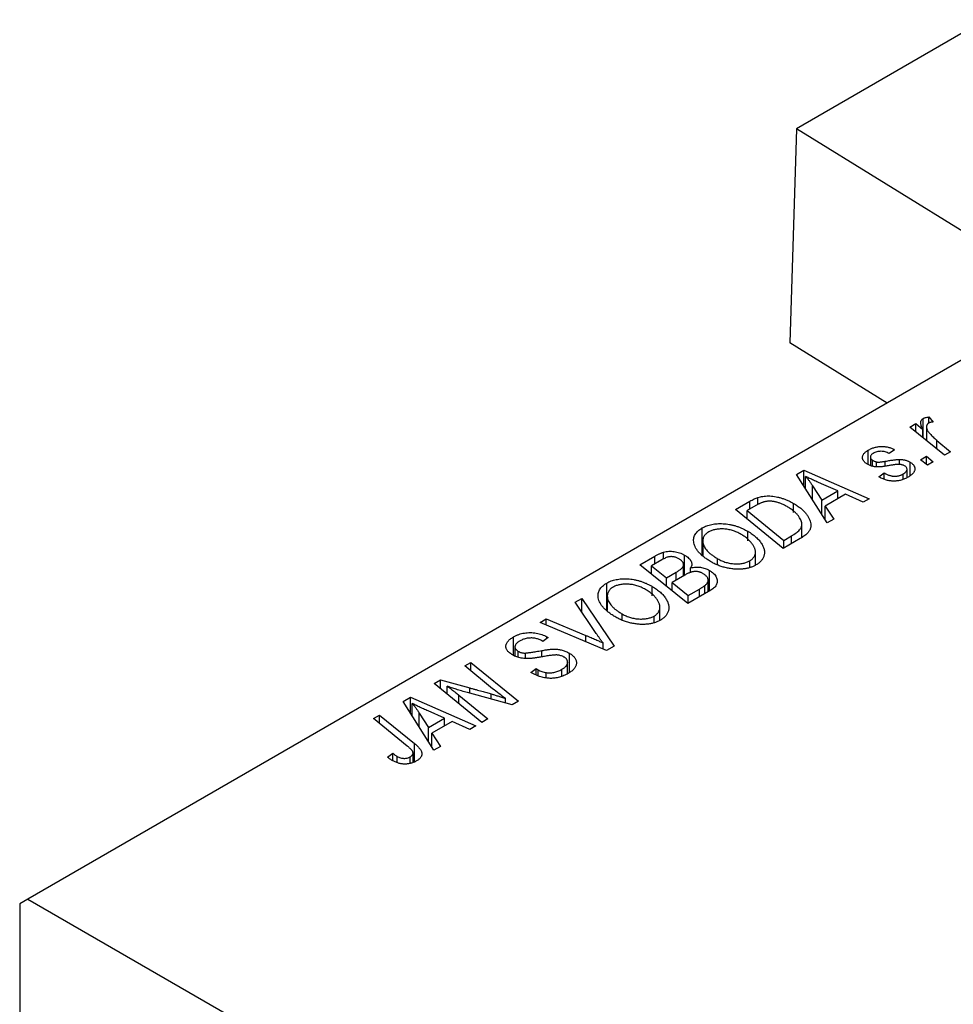
# Model space of a CAD drawing. Units: millimetres. Extents: x -135 to 633, y -94 to 415.
# Drawn here: x -67 to 14, y 79 to 164 of the extents above; entities that cross this region are included whole.
import ezdxf

# ---------------------------------------------------------------- set-up
doc = ezdxf.new("R2010")
doc.units = ezdxf.units.MM

msp = doc.modelspace()

# ---------------------------------------------------------------- linework, layer by layer
at = {"color": 7, "linetype": 'Continuous', "lineweight": 25}
for p, q in [((16.626, 164.218), (0.362, 154.829)), ((0.362, 154.829), (-0.212, 136.392)), ((39.935, 130.368), (0.362, 154.829)), ((17.606, 136.656), (-65.832, 88.488)), ((8.172, 131.21), (-0.212, 136.392)), ((11.278, 128.199), (11.278, 129.886)), ((11.759, 130.012), (12.116, 129.569)), ((11.759, 129.492), (11.759, 130.012)), ((10.117, 129.141), (10.639, 129.442)), ((13.109, 126.712), (10.117, 129.141)), ((10.639, 129.442), (11.252, 128.937)), ((10.639, 128.718), (10.639, 129.442)), ((11.252, 128.22), (11.252, 128.937)), ((11.558, 129.167), (11.558, 127.972)), ((8.8, 127.193), (8.35, 126.859)), ((12.453, 127.995), (13.631, 127.013)), ((6.536, 125.911), (6.536, 127.148)), ((6.721, 126.556), (6.721, 125.832)), ((9.222, 125.923), (9.222, 126.353)), ((11.028, 126.327), (11.555, 126.631)), ((11.628, 125.857), (11.028, 126.327)), ((11.555, 126.631), (12.142, 126.154)), ((11.555, 125.914), (11.555, 126.631)), ((13.631, 127.013), (13.109, 126.712)), ((6.916, 125.767), (6.916, 126.276)), ((7.259, 125.709), (7.259, 126.138)), ((9.879, 124.787), (9.879, 125.51)), ((10.135, 124.946), (10.135, 126.125)), ((12.142, 126.154), (11.628, 125.857)), ((0.36, 125.067), (0.989, 125.43)), ((3.011, 120.883), (0.36, 125.067)), ((0.989, 125.43), (6.617, 122.964)), ((0.989, 124.075), (0.989, 125.43)), ((1.145, 123.829), (1.145, 124.895)), ((7.45, 124.855), (7.9, 125.189)), ((7.516, 124.817), (7.45, 124.855)), ((7.9, 124.645), (7.9, 125.189)), ((9.538, 124.646), (9.538, 125.096)), ((1.746, 124.074), (2.53, 122.831)), ((3.933, 123.641), (2.51, 124.258)), ((-2.962, 122.473), (-2.962, 123.075)), ((2.53, 122.831), (3.933, 123.641)), ((4.584, 123.349), (2.826, 122.334)), ((3.933, 122.973), (3.933, 123.641)), ((6.1, 122.666), (4.584, 123.349)), ((6.617, 122.964), (6.1, 122.666)), ((-4.892, 122.035), (-3.658, 122.747)), ((-3.142, 122.377), (-3.89, 121.945)), ((0.09, 121.786), (0.09, 122.572)), ((2.53, 121.642), (2.53, 122.831)), ((2.826, 122.334), (3.569, 121.204)), ((2.826, 121.174), (2.826, 122.334)), ((-0.779, 118.695), (-4.892, 122.035)), ((-3.89, 121.945), (-0.738, 119.386)), ((-3.89, 121.222), (-3.89, 121.945)), ((-7.759, 118.134), (-7.759, 120.454)), ((0.823, 119.628), (0.823, 120.779)), ((3.569, 121.204), (3.011, 120.883)), ((-3.846, 119.355), (-3.846, 120.169)), ((-0.738, 119.386), (-0.077, 119.768)), ((-7.706, 119.339), (-7.706, 118.092)), ((-7.696, 118.085), (-7.696, 119.188)), ((0.687, 119.541), (-0.779, 118.695)), ((-0.738, 118.718), (-0.738, 119.386)), ((-13.12, 117.285), (-11.853, 118.016)), ((-11.085, 117.771), (-11.085, 118.365)), ((-9.282, 116.384), (-9.282, 118.112)), ((-3.173, 117.249), (-3.173, 118.379)), ((-9.007, 113.945), (-13.12, 117.285)), ((-11.236, 117.705), (-12.118, 117.195)), ((-12.118, 117.195), (-10.836, 116.155)), ((-12.118, 116.472), (-12.118, 117.195)), ((-9.367, 116.334), (-9.367, 117.239)), ((-8.757, 116.593), (-8.757, 117.021)), ((-6.43, 117.33), (-6.43, 117.801)), ((-3.67, 117.088), (-3.67, 117.619)), ((-10.836, 116.155), (-9.999, 116.638)), ((-10.836, 115.43), (-10.836, 116.155)), ((-9.265, 116.393), (-10.356, 115.764)), ((-7.139, 115.023), (-7.139, 116.801)), ((-15.987, 113.384), (-15.987, 115.704)), ((-12.074, 114.605), (-12.074, 115.419)), ((-10.356, 115.764), (-8.967, 114.636)), ((-10.356, 115.04), (-10.356, 115.764)), ((-7.521, 114.802), (-7.521, 115.501)), ((-7.248, 114.96), (-7.248, 115.954)), ((-15.934, 114.589), (-15.934, 113.342)), ((-7.024, 115.089), (-9.007, 113.945)), ((-8.967, 114.636), (-8.002, 115.193)), ((-8.967, 113.968), (-8.967, 114.636)), ((-18.691, 114.069), (-18.137, 114.389)), ((-16.889, 111.372), (-18.691, 114.069)), ((-18.137, 114.389), (-15.35, 110.283)), ((-18.137, 113.239), (-18.137, 114.389)), ((-15.924, 113.335), (-15.924, 114.438)), ((-11.401, 112.499), (-11.401, 113.629)), ((-14.659, 112.58), (-14.659, 113.051)), ((-11.898, 112.338), (-11.898, 112.869)), ((-21.714, 112.324), (-21.194, 112.624)), ((-16.006, 109.904), (-21.714, 112.324)), ((-21.194, 112.624), (-17.769, 111.198)), ((-21.194, 112.104), (-21.194, 112.624)), ((-24.014, 109.486), (-24.014, 111.071)), ((-21.133, 111.078), (-21.027, 111.013)), ((-21.133, 110.939), (-21.133, 111.078)), ((-21.491, 110.687), (-21.601, 110.754)), ((-21.027, 111.013), (-21.491, 110.687)), ((-16.303, 110.03), (-16.303, 110.549)), ((-15.35, 110.283), (-16.006, 109.904)), ((-23.89, 110.207), (-23.89, 109.44)), ((-23.602, 109.331), (-23.602, 109.827)), ((-22.967, 109.246), (-22.967, 109.684)), ((-19.203, 108.001), (-19.203, 109.663)), ((-28.205, 108.577), (-27.683, 108.878)), ((-25.807, 106.612), (-28.205, 108.577)), ((-27.683, 108.878), (-23.571, 105.537)), ((-27.683, 108.149), (-27.683, 108.878)), ((-19.348, 107.909), (-19.348, 108.892)), ((-22.51, 108.01), (-22.056, 108.341)), ((-22.056, 108.341), (-21.9, 108.247)), ((-22.056, 107.792), (-22.056, 108.341)), ((-21.9, 107.718), (-21.9, 108.247)), ((-21.195, 107.535), (-21.195, 107.996)), ((-19.846, 107.704), (-19.846, 108.281)), ((-30.853, 107.048), (-30.31, 107.361)), ((-26.749, 103.703), (-30.853, 107.048)), ((-30.31, 107.361), (-27.771, 106.674)), ((-30.31, 106.606), (-30.31, 107.361)), ((-29.733, 106.135), (-29.733, 106.822)), ((-28.719, 106.052), (-26.228, 104.003)), ((-24.113, 105.224), (-27.988, 106.272)), ((-33.516, 105.511), (-32.888, 105.874)), ((-30.866, 101.326), (-33.516, 105.511)), ((-32.888, 105.874), (-27.26, 103.408)), ((-32.888, 104.518), (-32.888, 105.874)), ((-32.732, 104.272), (-32.732, 105.338)), ((-24.694, 105.381), (-24.694, 105.754)), ((-23.571, 105.537), (-24.113, 105.224)), ((-36.069, 104.037), (-35.547, 104.338)), ((-35.547, 104.338), (-32.532, 101.89)), ((-35.547, 103.614), (-35.547, 104.338)), ((-32.131, 104.517), (-31.347, 103.275)), ((-29.944, 104.085), (-31.367, 104.701)), ((-33.158, 101.671), (-36.069, 104.037)), ((-31.347, 103.275), (-29.944, 104.085)), ((-29.293, 103.793), (-31.051, 102.778)), ((-29.944, 103.417), (-29.944, 104.085)), ((-27.777, 103.109), (-29.293, 103.793)), ((-26.228, 104.003), (-26.749, 103.703)), ((-31.347, 102.085), (-31.347, 103.275)), ((-31.051, 102.778), (-30.308, 101.648)), ((-31.051, 101.618), (-31.051, 102.778)), ((-27.26, 103.408), (-27.777, 103.109)), ((-34.867, 100.723), (-34.415, 101.058)), ((-34.415, 100.415), (-34.415, 101.058)), ((-32.662, 100.269), (-32.662, 101.07)), ((-30.308, 101.648), (-30.866, 101.326)), ((-34.032, 100.24), (-34.032, 100.782)), ((-32.903, 100.173), (-32.903, 100.744)), ((-65.832, 88.488), (-66.539, 88.079)), ((-65.832, 88.488), (38.819, 28.074)), ((-66.539, 88.079), (-66.539, -32.769))]:
    msp.add_line(p, q, dxfattribs=at)
at = {"color": 8, "linetype": 'Continuous', "lineweight": 25}
for p, q in [((12.453, 127.245), (12.453, 127.995)), ((8.003, 125.789), (8.003, 126.197)), ((1.746, 122.881), (1.746, 124.074)), ((-3.658, 122.079), (-3.658, 122.747)), ((-0.077, 119.1), (-0.077, 119.768)), ((-11.853, 117.348), (-11.853, 118.016)), ((-9.999, 115.97), (-9.999, 116.638)), ((-8.002, 114.525), (-8.002, 115.193)), ((-17.769, 110.652), (-17.769, 111.198)), ((-21.565, 109.354), (-21.565, 109.898)), ((-28.719, 105.309), (-28.719, 106.052)), ((-27.771, 106.214), (-27.771, 106.674)), ((-25.927, 105.715), (-25.927, 106.161)), ((-32.131, 103.324), (-32.131, 104.517)), ((-32.532, 100.321), (-32.532, 101.89))]:
    msp.add_line(p, q, dxfattribs=at)
at = {"color": 7, "linetype": 'Continuous', "lineweight": 25}
for points, knots in [([(11.252, 128.937), (11.223, 128.994), (11.166, 129.1), (11.105, 129.256), (11.068, 129.396), (11.058, 129.523), (11.073, 129.636), (11.113, 129.734), (11.18, 129.819), (11.246, 129.864), (11.278, 129.886)], [0, 0, 0, 0, 0.178471, 0.337989, 0.48161, 0.608663, 0.721372, 0.821967, 0.91329, 1, 1, 1, 1]), ([(11.278, 129.886), (11.305, 129.899), (11.363, 129.929), (11.475, 129.961), (11.607, 129.991), (11.706, 130.005), (11.759, 130.012)], [0, 0, 0, 0, 0.200734, 0.431429, 0.695976, 1, 1, 1, 1]), ([(11.742, 129.486), (11.722, 129.472), (11.681, 129.445), (11.633, 129.397), (11.597, 129.343), (11.571, 129.282), (11.559, 129.215), (11.557, 129.142), (11.566, 129.062), (11.588, 128.975), (11.623, 128.88), (11.684, 128.778), (11.76, 128.667), (11.859, 128.549), (11.979, 128.422), (12.118, 128.286), (12.277, 128.143), (12.392, 128.045), (12.453, 127.995)], [0, 0, 0, 0, 0.032057, 0.065563, 0.1004, 0.138203, 0.179014, 0.223451, 0.271866, 0.324928, 0.383448, 0.448795, 0.520957, 0.601401, 0.688814, 0.784611, 0.888305, 1, 1, 1, 1]), ([(12.116, 129.569), (12.078, 129.568), (12.006, 129.565), (11.905, 129.547), (11.815, 129.523), (11.766, 129.498), (11.742, 129.486)], [0, 0, 0, 0, 0.276003, 0.528775, 0.766566, 1, 1, 1, 1]), ([(6.536, 127.148), (6.58, 127.173), (6.666, 127.221), (6.804, 127.284), (6.942, 127.339), (7.084, 127.383), (7.227, 127.42), (7.373, 127.447), (7.52, 127.464), (7.669, 127.472), (7.818, 127.471), (7.965, 127.459), (8.111, 127.439), (8.254, 127.408), (8.395, 127.369), (8.534, 127.32), (8.67, 127.261), (8.756, 127.216), (8.8, 127.193)], [0, 0, 0, 0, 0.07225, 0.141018, 0.206059, 0.269164, 0.330027, 0.389406, 0.447953, 0.506347, 0.564487, 0.622371, 0.680199, 0.739599, 0.800735, 0.864194, 0.93042, 1, 1, 1, 1]), ([(6.481, 125.934), (6.446, 125.955), (6.377, 125.998), (6.284, 126.066), (6.209, 126.138), (6.145, 126.211), (6.099, 126.287), (6.063, 126.366), (6.045, 126.447), (6.04, 126.53), (6.05, 126.614), (6.074, 126.696), (6.114, 126.776), (6.169, 126.855), (6.237, 126.932), (6.323, 127.006), (6.421, 127.08), (6.497, 127.125), (6.536, 127.148)], [0, 0, 0, 0, 0.065575, 0.128562, 0.189782, 0.249457, 0.3086, 0.367348, 0.427807, 0.488612, 0.549953, 0.611151, 0.671683, 0.733076, 0.796748, 0.861808, 0.929045, 1, 1, 1, 1]), ([(6.961, 126.874), (6.925, 126.851), (6.853, 126.806), (6.777, 126.729), (6.731, 126.647), (6.717, 126.563), (6.727, 126.481), (6.765, 126.404), (6.826, 126.334), (6.886, 126.296), (6.916, 126.276)], [0, 0, 0, 0, 0.140825, 0.27227, 0.398399, 0.525337, 0.650227, 0.768763, 0.882486, 1, 1, 1, 1]), ([(8.35, 126.859), (8.293, 126.888), (8.184, 126.943), (8.003, 127.003), (7.82, 127.042), (7.636, 127.054), (7.454, 127.044), (7.278, 127.009), (7.109, 126.954), (7.012, 126.901), (6.961, 126.874)], [0, 0, 0, 0, 0.145058, 0.276504, 0.398306, 0.515263, 0.630097, 0.745793, 0.868001, 1, 1, 1, 1]), ([(8.003, 126.197), (8.073, 126.21), (8.207, 126.234), (8.402, 126.264), (8.579, 126.292), (8.74, 126.314), (8.884, 126.331), (9.011, 126.344), (9.122, 126.351), (9.191, 126.352), (9.222, 126.353)], [0, 0, 0, 0, 0.175104, 0.336641, 0.483545, 0.615462, 0.732507, 0.835766, 0.924528, 1, 1, 1, 1]), ([(9.222, 126.353), (9.266, 126.351), (9.351, 126.349), (9.477, 126.338), (9.598, 126.319), (9.715, 126.294), (9.828, 126.263), (9.936, 126.223), (10.039, 126.178), (10.103, 126.143), (10.135, 126.125)], [0, 0, 0, 0, 0.127256, 0.25168, 0.373898, 0.494721, 0.617081, 0.741318, 0.869061, 1, 1, 1, 1]), ([(8.407, 125.836), (8.353, 125.826), (8.25, 125.808), (8.1, 125.783), (7.964, 125.761), (7.841, 125.743), (7.731, 125.728), (7.633, 125.717), (7.548, 125.709), (7.452, 125.703), (7.34, 125.702), (7.21, 125.71), (7.079, 125.725), (6.952, 125.751), (6.827, 125.783), (6.705, 125.824), (6.59, 125.875), (6.518, 125.914), (6.481, 125.934)], [0, 0, 0, 0, 0.081881, 0.157335, 0.225441, 0.287158, 0.342152, 0.390244, 0.432081, 0.467328, 0.530587, 0.593669, 0.657793, 0.72303, 0.789229, 0.856822, 0.926983, 1, 1, 1, 1]), ([(6.916, 126.276), (6.944, 126.261), (6.998, 126.231), (7.085, 126.193), (7.17, 126.161), (7.23, 126.145), (7.259, 126.138)], [0, 0, 0, 0, 0.276974, 0.532375, 0.774752, 1, 1, 1, 1]), ([(7.259, 126.138), (7.275, 126.135), (7.312, 126.128), (7.375, 126.124), (7.45, 126.126), (7.537, 126.131), (7.637, 126.141), (7.748, 126.155), (7.872, 126.174), (7.958, 126.189), (8.003, 126.197)], [0, 0, 0, 0, 0.06849, 0.150949, 0.248595, 0.363966, 0.496464, 0.644974, 0.813896, 1, 1, 1, 1]), ([(9.24, 125.924), (9.218, 125.925), (9.169, 125.927), (9.091, 125.924), (9.002, 125.919), (8.903, 125.909), (8.794, 125.898), (8.674, 125.88), (8.544, 125.86), (8.454, 125.844), (8.407, 125.836)], [0, 0, 0, 0, 0.080283, 0.171103, 0.276532, 0.393564, 0.524392, 0.668749, 0.827732, 1, 1, 1, 1]), ([(9.661, 125.805), (9.632, 125.82), (9.573, 125.851), (9.471, 125.886), (9.36, 125.912), (9.281, 125.92), (9.24, 125.924)], [0, 0, 0, 0, 0.251172, 0.496894, 0.743788, 1, 1, 1, 1]), ([(9.538, 125.096), (9.585, 125.125), (9.676, 125.182), (9.78, 125.276), (9.851, 125.372), (9.881, 125.469), (9.88, 125.564), (9.842, 125.653), (9.77, 125.736), (9.698, 125.781), (9.661, 125.805)], [0, 0, 0, 0, 0.151123, 0.288739, 0.416554, 0.539742, 0.656529, 0.769283, 0.881509, 1, 1, 1, 1]), ([(10.135, 126.125), (10.17, 126.104), (10.237, 126.063), (10.324, 125.995), (10.397, 125.924), (10.455, 125.849), (10.501, 125.771), (10.532, 125.688), (10.549, 125.603), (10.552, 125.514), (10.54, 125.424), (10.51, 125.334), (10.461, 125.246), (10.398, 125.158), (10.314, 125.072), (10.215, 124.986), (10.097, 124.903), (10.009, 124.849), (9.964, 124.822)], [0, 0, 0, 0, 0.058852, 0.116018, 0.1721, 0.227732, 0.284067, 0.34122, 0.399802, 0.460384, 0.522324, 0.584436, 0.647043, 0.712334, 0.779316, 0.848929, 0.922688, 1, 1, 1, 1]), ([(2.51, 124.258), (2.441, 124.288), (2.307, 124.346), (2.112, 124.433), (1.926, 124.517), (1.751, 124.599), (1.585, 124.677), (1.429, 124.752), (1.283, 124.824), (1.19, 124.872), (1.145, 124.895)], [0, 0, 0, 0, 0.1470035, 0.2872716, 0.4217205, 0.5494636, 0.671407, 0.7875598, 0.8970633, 1, 1, 1, 1]), ([(1.145, 124.895), (1.194, 124.837), (1.298, 124.716), (1.445, 124.521), (1.596, 124.305), (1.694, 124.153), (1.746, 124.074)], [0, 0, 0, 0, 0.21607, 0.454799, 0.715604, 1, 1, 1, 1]), ([(9.964, 124.822), (9.916, 124.796), (9.823, 124.744), (9.676, 124.676), (9.526, 124.619), (9.375, 124.571), (9.22, 124.534), (9.063, 124.508), (8.904, 124.49), (8.744, 124.485), (8.583, 124.489), (8.423, 124.503), (8.266, 124.529), (8.11, 124.564), (7.958, 124.613), (7.806, 124.67), (7.658, 124.738), (7.564, 124.79), (7.516, 124.817)], [0, 0, 0, 0, 0.071079, 0.13897, 0.203112, 0.264885, 0.325148, 0.383471, 0.441163, 0.499092, 0.556603, 0.614764, 0.673335, 0.732854, 0.795263, 0.860009, 0.927899, 1, 1, 1, 1]), ([(7.9, 125.189), (7.936, 125.168), (8.007, 125.127), (8.119, 125.073), (8.23, 125.027), (8.339, 124.987), (8.449, 124.957), (8.557, 124.934), (8.664, 124.918), (8.771, 124.91), (8.875, 124.911), (8.978, 124.916), (9.078, 124.93), (9.176, 124.95), (9.271, 124.976), (9.363, 125.01), (9.454, 125.049), (9.51, 125.08), (9.538, 125.096)], [0, 0, 0, 0, 0.082639, 0.160258, 0.233163, 0.301743, 0.365992, 0.427724, 0.486224, 0.542935, 0.59868, 0.653614, 0.708092, 0.762681, 0.819025, 0.876581, 0.937043, 1, 1, 1, 1]), ([(-3.658, 122.747), (-3.593, 122.784), (-3.469, 122.854), (-3.287, 122.946), (-3.122, 123.02), (-3.012, 123.058), (-2.962, 123.075)], [0, 0, 0, 0, 0.30603, 0.57481, 0.80566, 1, 1, 1, 1]), ([(-2.962, 123.075), (-2.893, 123.095), (-2.754, 123.136), (-2.529, 123.177), (-2.294, 123.201), (-2.049, 123.211), (-1.795, 123.2), (-1.533, 123.169), (-1.266, 123.117), (-0.994, 123.047), (-0.719, 122.956), (-0.446, 122.846), (-0.171, 122.719), (0.002, 122.622), (0.09, 122.572)], [0, 0, 0, 0, 0.068399, 0.13666, 0.205993, 0.277589, 0.351883, 0.429279, 0.5113, 0.598576, 0.691295, 0.788529, 0.891405, 1, 1, 1, 1]), ([(-2.41, 122.704), (-2.435, 122.697), (-2.488, 122.683), (-2.567, 122.656), (-2.653, 122.625), (-2.74, 122.585), (-2.835, 122.542), (-2.934, 122.492), (-3.037, 122.437), (-3.106, 122.398), (-3.142, 122.377)], [0, 0, 0, 0, 0.088885, 0.18856, 0.296421, 0.416746, 0.545791, 0.686729, 0.838076, 1, 1, 1, 1]), ([(-0.455, 122.293), (-0.501, 122.319), (-0.591, 122.369), (-0.727, 122.44), (-0.862, 122.503), (-0.997, 122.558), (-1.127, 122.608), (-1.255, 122.65), (-1.383, 122.683), (-1.508, 122.711), (-1.631, 122.732), (-1.752, 122.746), (-1.869, 122.754), (-1.983, 122.757), (-2.094, 122.752), (-2.203, 122.744), (-2.308, 122.727), (-2.376, 122.712), (-2.41, 122.704)], [0, 0, 0, 0, 0.087447, 0.169853, 0.248723, 0.323018, 0.393372, 0.460128, 0.523179, 0.583882, 0.641702, 0.697328, 0.750439, 0.801382, 0.851938, 0.901565, 0.950522, 1, 1, 1, 1]), ([(-0.077, 119.768), (-0.004, 119.811), (0.137, 119.895), (0.324, 120.024), (0.484, 120.149), (0.616, 120.274), (0.718, 120.401), (0.786, 120.536), (0.821, 120.678), (0.827, 120.829), (0.797, 120.99), (0.731, 121.161), (0.629, 121.344), (0.493, 121.535), (0.319, 121.731), (0.1, 121.924), (-0.157, 122.114), (-0.354, 122.232), (-0.455, 122.293)], [0, 0, 0, 0, 0.062915, 0.120932, 0.174541, 0.224149, 0.271664, 0.31946, 0.368868, 0.420564, 0.475738, 0.536011, 0.602025, 0.674156, 0.750579, 0.829645, 0.912679, 1, 1, 1, 1]), ([(0.09, 122.572), (0.149, 122.538), (0.266, 122.47), (0.427, 122.363), (0.58, 122.255), (0.721, 122.146), (0.852, 122.035), (0.97, 121.922), (1.08, 121.808), (1.205, 121.656), (1.339, 121.468), (1.464, 121.245), (1.55, 121.029), (1.592, 120.853), (1.602, 120.716), (1.602, 120.617), (1.589, 120.52), (1.564, 120.425), (1.532, 120.332), (1.485, 120.242), (1.432, 120.153), (1.386, 120.096), (1.363, 120.068)], [0, 0, 0, 0, 0.052452, 0.103815, 0.153847, 0.203251, 0.25154, 0.299114, 0.346, 0.392481, 0.482122, 0.566403, 0.646146, 0.722004, 0.758498, 0.794325, 0.82942, 0.864146, 0.898169, 0.931984, 0.966048, 1, 1, 1, 1]), ([(-8.481, 119.174), (-8.49, 119.238), (-8.508, 119.362), (-8.495, 119.544), (-8.454, 119.719), (-8.379, 119.884), (-8.272, 120.041), (-8.133, 120.189), (-7.963, 120.328), (-7.828, 120.412), (-7.759, 120.454)], [0, 0, 0, 0, 0.136649, 0.267317, 0.392462, 0.514504, 0.634349, 0.753991, 0.875713, 1, 1, 1, 1]), ([(-7.759, 120.454), (-7.698, 120.488), (-7.577, 120.553), (-7.377, 120.637), (-7.166, 120.705), (-6.945, 120.759), (-6.713, 120.797), (-6.471, 120.822), (-6.217, 120.83), (-5.955, 120.824), (-5.687, 120.802), (-5.42, 120.762), (-5.152, 120.706), (-4.887, 120.633), (-4.623, 120.541), (-4.361, 120.434), (-4.098, 120.309), (-3.932, 120.216), (-3.846, 120.169)], [0, 0, 0, 0, 0.057263, 0.112568, 0.166985, 0.220742, 0.275104, 0.330458, 0.387584, 0.447151, 0.508197, 0.570573, 0.634393, 0.700852, 0.770128, 0.84281, 0.919314, 1, 1, 1, 1]), ([(-7.198, 120.11), (-7.244, 120.081), (-7.335, 120.024), (-7.451, 119.928), (-7.544, 119.824), (-7.617, 119.711), (-7.669, 119.591), (-7.7, 119.464), (-7.71, 119.328), (-7.701, 119.236), (-7.696, 119.188)], [0, 0, 0, 0, 0.117728, 0.233769, 0.350965, 0.4701, 0.593538, 0.722044, 0.856958, 1, 1, 1, 1]), ([(-4.415, 119.903), (-4.475, 119.937), (-4.593, 120.002), (-4.778, 120.091), (-4.965, 120.165), (-5.152, 120.23), (-5.342, 120.282), (-5.534, 120.321), (-5.726, 120.35), (-5.918, 120.365), (-6.107, 120.369), (-6.289, 120.363), (-6.462, 120.347), (-6.627, 120.32), (-6.783, 120.284), (-6.932, 120.236), (-7.071, 120.178), (-7.155, 120.133), (-7.198, 120.11)], [0, 0, 0, 0, 0.080233, 0.156686, 0.228935, 0.298158, 0.36508, 0.429725, 0.492502, 0.554569, 0.615156, 0.672906, 0.72873, 0.782677, 0.836275, 0.890041, 0.944187, 1, 1, 1, 1]), ([(-3.67, 117.619), (-3.639, 117.638), (-3.578, 117.675), (-3.498, 117.737), (-3.424, 117.803), (-3.36, 117.874), (-3.307, 117.949), (-3.26, 118.029), (-3.223, 118.114), (-3.194, 118.202), (-3.176, 118.295), (-3.171, 118.391), (-3.179, 118.491), (-3.202, 118.594), (-3.236, 118.701), (-3.284, 118.811), (-3.344, 118.925), (-3.418, 119.041), (-3.504, 119.157), (-3.599, 119.272), (-3.708, 119.384), (-3.827, 119.494), (-3.957, 119.6), (-4.099, 119.704), (-4.25, 119.806), (-4.36, 119.871), (-4.415, 119.903)], [0, 0, 0, 0, 0.0301757, 0.0602933, 0.0908029, 0.121741, 0.1536659, 0.1866556, 0.2205936, 0.2559101, 0.2924251, 0.3298624, 0.3689122, 0.4095877, 0.4520232, 0.4961917, 0.5426783, 0.5914669, 0.6412571, 0.690858, 0.7412132, 0.7915521, 0.8426455, 0.8940039, 0.9467438, 1, 1, 1, 1]), ([(-3.846, 120.169), (-3.778, 120.129), (-3.644, 120.049), (-3.458, 119.924), (-3.286, 119.796), (-3.129, 119.665), (-2.988, 119.53), (-2.859, 119.394), (-2.748, 119.254), (-2.653, 119.112), (-2.57, 118.97), (-2.505, 118.83), (-2.454, 118.693), (-2.42, 118.559), (-2.4, 118.429), (-2.397, 118.301), (-2.41, 118.177), (-2.439, 118.055), (-2.482, 117.938), (-2.537, 117.826), (-2.605, 117.719), (-2.685, 117.617), (-2.777, 117.52), (-2.882, 117.429), (-2.998, 117.343), (-3.085, 117.29), (-3.129, 117.264)], [0, 0, 0, 0, 0.0517953, 0.102706, 0.1523632, 0.2014102, 0.2497463, 0.2974554, 0.3448452, 0.392009, 0.4383223, 0.482904, 0.5259903, 0.5675157, 0.6078447, 0.6469628, 0.6854328, 0.7231188, 0.76018, 0.796023, 0.8308293, 0.8653587, 0.8990132, 0.9327973, 0.9663825, 1, 1, 1, 1]), ([(1.363, 120.068), (1.324, 120.024), (1.243, 119.933), (1.087, 119.802), (0.902, 119.669), (0.76, 119.584), (0.687, 119.541)], [0, 0, 0, 0, 0.224825, 0.465733, 0.72357, 1, 1, 1, 1]), ([(-6.969, 117.518), (-7.076, 117.583), (-7.287, 117.71), (-7.57, 117.909), (-7.816, 118.112), (-8.025, 118.319), (-8.197, 118.528), (-8.331, 118.74), (-8.43, 118.956), (-8.464, 119.102), (-8.481, 119.174)], [0, 0, 0, 0, 0.140975, 0.275659, 0.405254, 0.529661, 0.650589, 0.768587, 0.884694, 1, 1, 1, 1]), ([(-7.696, 119.188), (-7.684, 119.128), (-7.659, 119.008), (-7.582, 118.83), (-7.471, 118.654), (-7.33, 118.479), (-7.152, 118.306), (-6.945, 118.134), (-6.703, 117.965), (-6.523, 117.857), (-6.43, 117.801)], [0, 0, 0, 0, 0.113035, 0.226833, 0.343503, 0.463933, 0.588336, 0.718997, 0.855944, 1, 1, 1, 1]), ([(-11.853, 118.016), (-11.816, 118.038), (-11.744, 118.079), (-11.636, 118.137), (-11.532, 118.189), (-11.433, 118.235), (-11.34, 118.277), (-11.252, 118.312), (-11.167, 118.341), (-11.111, 118.357), (-11.085, 118.365)], [0, 0, 0, 0, 0.160667, 0.311308, 0.450626, 0.580101, 0.699851, 0.808858, 0.908906, 1, 1, 1, 1]), ([(-9.775, 117.802), (-9.812, 117.822), (-9.882, 117.86), (-9.996, 117.908), (-10.114, 117.943), (-10.234, 117.968), (-10.353, 117.98), (-10.467, 117.984), (-10.575, 117.976), (-10.684, 117.959), (-10.798, 117.923), (-10.927, 117.869), (-11.077, 117.794), (-11.18, 117.736), (-11.236, 117.705)], [0, 0, 0, 0, 0.087384, 0.169067, 0.245795, 0.32049, 0.391012, 0.456907, 0.520234, 0.58197, 0.653444, 0.747012, 0.862036, 1, 1, 1, 1]), ([(-11.085, 118.365), (-11.011, 118.383), (-10.867, 118.418), (-10.637, 118.443), (-10.406, 118.447), (-10.172, 118.426), (-9.941, 118.382), (-9.712, 118.315), (-9.489, 118.224), (-9.353, 118.15), (-9.282, 118.112)], [0, 0, 0, 0, 0.119928, 0.235269, 0.350507, 0.46798, 0.589731, 0.717624, 0.853308, 1, 1, 1, 1]), ([(-9.282, 118.112), (-9.215, 118.071), (-9.087, 117.992), (-8.928, 117.862), (-8.802, 117.729), (-8.714, 117.591), (-8.662, 117.449), (-8.653, 117.306), (-8.681, 117.162), (-8.731, 117.068), (-8.757, 117.021)], [0, 0, 0, 0, 0.139737, 0.27085, 0.396572, 0.518678, 0.638194, 0.756304, 0.875627, 1, 1, 1, 1]), ([(-9.999, 116.638), (-9.951, 116.666), (-9.859, 116.72), (-9.736, 116.803), (-9.629, 116.883), (-9.539, 116.959), (-9.47, 117.033), (-9.417, 117.104), (-9.38, 117.172), (-9.371, 117.217), (-9.367, 117.239)], [0, 0, 0, 0, 0.16478, 0.3173691, 0.4581393, 0.5864779, 0.7034014, 0.8106869, 0.9084754, 1, 1, 1, 1]), ([(-9.367, 117.239), (-9.367, 117.265), (-9.367, 117.316), (-9.382, 117.392), (-9.412, 117.466), (-9.457, 117.538), (-9.514, 117.608), (-9.588, 117.675), (-9.673, 117.742), (-9.741, 117.782), (-9.775, 117.802)], [0, 0, 0, 0, 0.123467, 0.244945, 0.364273, 0.485492, 0.607054, 0.732837, 0.864398, 1, 1, 1, 1]), ([(-8.757, 117.021), (-8.686, 117.036), (-8.549, 117.065), (-8.334, 117.085), (-8.122, 117.087), (-7.912, 117.069), (-7.707, 117.031), (-7.508, 116.973), (-7.316, 116.896), (-7.2, 116.833), (-7.139, 116.801)], [0, 0, 0, 0, 0.126608, 0.247435, 0.365969, 0.484667, 0.605544, 0.729814, 0.860223, 1, 1, 1, 1]), ([(-3.129, 117.264), (-3.168, 117.242), (-3.247, 117.199), (-3.37, 117.14), (-3.502, 117.088), (-3.635, 117.042), (-3.774, 117.001), (-3.919, 116.968), (-4.068, 116.94), (-4.222, 116.918), (-4.38, 116.904), (-4.542, 116.894), (-4.707, 116.896), (-4.877, 116.9), (-5.049, 116.916), (-5.226, 116.934), (-5.406, 116.963), (-5.589, 116.997), (-5.772, 117.038), (-5.953, 117.086), (-6.131, 117.141), (-6.305, 117.203), (-6.476, 117.272), (-6.645, 117.347), (-6.81, 117.429), (-6.915, 117.489), (-6.969, 117.518)], [0, 0, 0, 0, 0.037871, 0.075237, 0.11171, 0.148029, 0.183728, 0.219856, 0.256064, 0.292697, 0.329695, 0.367325, 0.405491, 0.444657, 0.485073, 0.526789, 0.569693, 0.61444, 0.660121, 0.706461, 0.752896, 0.800235, 0.848718, 0.897827, 0.948312, 1, 1, 1, 1]), ([(-6.43, 117.801), (-6.372, 117.769), (-6.259, 117.706), (-6.079, 117.623), (-5.897, 117.55), (-5.713, 117.488), (-5.526, 117.44), (-5.335, 117.403), (-5.143, 117.376), (-4.949, 117.364), (-4.76, 117.36), (-4.577, 117.368), (-4.403, 117.384), (-4.238, 117.41), (-4.082, 117.448), (-3.934, 117.494), (-3.796, 117.552), (-3.712, 117.597), (-3.67, 117.619)], [0, 0, 0, 0, 0.078033, 0.152299, 0.22365, 0.292087, 0.357858, 0.42248, 0.486131, 0.549178, 0.610839, 0.669701, 0.726227, 0.781477, 0.835572, 0.889574, 0.944401, 1, 1, 1, 1]), ([(-7.668, 116.512), (-7.698, 116.528), (-7.755, 116.56), (-7.846, 116.603), (-7.938, 116.637), (-8.03, 116.665), (-8.121, 116.686), (-8.213, 116.7), (-8.305, 116.704), (-8.398, 116.705), (-8.494, 116.696), (-8.592, 116.677), (-8.695, 116.651), (-8.801, 116.616), (-8.912, 116.572), (-9.027, 116.521), (-9.145, 116.46), (-9.224, 116.416), (-9.265, 116.393)], [0, 0, 0, 0, 0.066266, 0.129062, 0.187439, 0.242568, 0.294745, 0.345267, 0.394489, 0.443474, 0.49418, 0.548994, 0.609496, 0.674326, 0.745687, 0.82396, 0.908624, 1, 1, 1, 1]), ([(-7.521, 115.501), (-7.492, 115.527), (-7.435, 115.578), (-7.368, 115.66), (-7.31, 115.74), (-7.271, 115.823), (-7.247, 115.907), (-7.247, 115.995), (-7.268, 116.085), (-7.309, 116.177), (-7.369, 116.269), (-7.449, 116.356), (-7.548, 116.438), (-7.627, 116.487), (-7.668, 116.512)], [0, 0, 0, 0, 0.0844041, 0.1647797, 0.2435569, 0.3199881, 0.3960936, 0.4739402, 0.5550729, 0.6418717, 0.7308445, 0.8189541, 0.9082363, 1, 1, 1, 1]), ([(-7.139, 116.801), (-7.073, 116.759), (-6.941, 116.677), (-6.779, 116.538), (-6.647, 116.387), (-6.552, 116.228), (-6.485, 116.065), (-6.458, 115.905), (-6.464, 115.75), (-6.512, 115.601), (-6.591, 115.458), (-6.703, 115.325), (-6.846, 115.2), (-6.964, 115.127), (-7.024, 115.089)], [0, 0, 0, 0, 0.088578, 0.176365, 0.264048, 0.353928, 0.442467, 0.526724, 0.607259, 0.686569, 0.765062, 0.842252, 0.920056, 1, 1, 1, 1]), ([(-16.71, 114.424), (-16.719, 114.488), (-16.736, 114.612), (-16.723, 114.794), (-16.682, 114.969), (-16.607, 115.134), (-16.5, 115.291), (-16.361, 115.439), (-16.191, 115.578), (-16.056, 115.662), (-15.987, 115.704)], [0, 0, 0, 0, 0.136649, 0.267317, 0.392462, 0.514504, 0.634349, 0.753991, 0.875713, 1, 1, 1, 1]), ([(-15.987, 115.704), (-15.926, 115.738), (-15.805, 115.803), (-15.605, 115.887), (-15.394, 115.955), (-15.174, 116.009), (-14.941, 116.047), (-14.699, 116.072), (-14.445, 116.08), (-14.183, 116.074), (-13.915, 116.052), (-13.648, 116.012), (-13.381, 115.956), (-13.115, 115.883), (-12.851, 115.791), (-12.589, 115.684), (-12.327, 115.559), (-12.16, 115.466), (-12.074, 115.419)], [0, 0, 0, 0, 0.057263, 0.112568, 0.166985, 0.220742, 0.275104, 0.330458, 0.387584, 0.447151, 0.508197, 0.570573, 0.634393, 0.700852, 0.770128, 0.84281, 0.919314, 1, 1, 1, 1]), ([(-15.426, 115.36), (-15.472, 115.331), (-15.564, 115.274), (-15.679, 115.178), (-15.773, 115.074), (-15.845, 114.961), (-15.897, 114.841), (-15.928, 114.714), (-15.938, 114.578), (-15.929, 114.486), (-15.924, 114.438)], [0, 0, 0, 0, 0.117728, 0.233769, 0.350965, 0.4701, 0.593538, 0.722044, 0.856958, 1, 1, 1, 1]), ([(-12.643, 115.153), (-12.703, 115.187), (-12.822, 115.252), (-13.006, 115.341), (-13.193, 115.415), (-13.38, 115.48), (-13.57, 115.532), (-13.762, 115.571), (-13.954, 115.6), (-14.147, 115.615), (-14.335, 115.619), (-14.517, 115.613), (-14.691, 115.597), (-14.855, 115.57), (-15.012, 115.534), (-15.16, 115.486), (-15.299, 115.428), (-15.383, 115.383), (-15.426, 115.36)], [0, 0, 0, 0, 0.080233, 0.156686, 0.228935, 0.298158, 0.36508, 0.429725, 0.492502, 0.554569, 0.615156, 0.672906, 0.72873, 0.782677, 0.836275, 0.890041, 0.944187, 1, 1, 1, 1]), ([(-12.074, 115.419), (-12.006, 115.379), (-11.872, 115.299), (-11.686, 115.174), (-11.514, 115.046), (-11.357, 114.915), (-11.216, 114.78), (-11.087, 114.644), (-10.976, 114.504), (-10.881, 114.362), (-10.798, 114.22), (-10.733, 114.08), (-10.682, 113.943), (-10.648, 113.809), (-10.628, 113.679), (-10.625, 113.551), (-10.638, 113.427), (-10.667, 113.305), (-10.71, 113.188), (-10.765, 113.076), (-10.833, 112.969), (-10.913, 112.867), (-11.005, 112.77), (-11.11, 112.679), (-11.226, 112.593), (-11.313, 112.54), (-11.357, 112.514)], [0, 0, 0, 0, 0.0517953, 0.102706, 0.1523632, 0.2014102, 0.2497463, 0.2974554, 0.3448452, 0.392009, 0.4383223, 0.482904, 0.5259903, 0.5675157, 0.6078447, 0.6469628, 0.6854328, 0.7231188, 0.76018, 0.796023, 0.8308293, 0.8653587, 0.8990132, 0.9327973, 0.9663825, 1, 1, 1, 1]), ([(-8.002, 115.193), (-7.972, 115.21), (-7.913, 115.244), (-7.832, 115.293), (-7.759, 115.338), (-7.693, 115.377), (-7.638, 115.414), (-7.592, 115.447), (-7.552, 115.475), (-7.531, 115.493), (-7.521, 115.501)], [0, 0, 0, 0, 0.1797516, 0.3437484, 0.4919479, 0.6243514, 0.7411612, 0.8423841, 0.9298563, 1, 1, 1, 1]), ([(-11.898, 112.869), (-11.868, 112.888), (-11.806, 112.925), (-11.726, 112.987), (-11.652, 113.053), (-11.589, 113.124), (-11.535, 113.199), (-11.488, 113.279), (-11.452, 113.364), (-11.422, 113.452), (-11.404, 113.545), (-11.399, 113.641), (-11.407, 113.741), (-11.43, 113.844), (-11.464, 113.951), (-11.512, 114.061), (-11.572, 114.175), (-11.646, 114.291), (-11.732, 114.407), (-11.827, 114.522), (-11.936, 114.634), (-12.055, 114.744), (-12.185, 114.85), (-12.327, 114.954), (-12.479, 115.056), (-12.588, 115.121), (-12.643, 115.153)], [0, 0, 0, 0, 0.0301757, 0.0602933, 0.0908029, 0.121741, 0.1536659, 0.1866556, 0.2205936, 0.2559101, 0.2924251, 0.3298624, 0.3689122, 0.4095877, 0.4520232, 0.4961917, 0.5426783, 0.5914669, 0.6412571, 0.690858, 0.7412132, 0.7915521, 0.8426455, 0.8940039, 0.9467438, 1, 1, 1, 1]), ([(-15.197, 112.768), (-15.305, 112.833), (-15.515, 112.96), (-15.799, 113.159), (-16.044, 113.362), (-16.253, 113.569), (-16.425, 113.778), (-16.559, 113.99), (-16.658, 114.206), (-16.692, 114.352), (-16.71, 114.424)], [0, 0, 0, 0, 0.140975, 0.275659, 0.405254, 0.529661, 0.650589, 0.768587, 0.884694, 1, 1, 1, 1]), ([(-15.924, 114.438), (-15.912, 114.378), (-15.887, 114.258), (-15.81, 114.08), (-15.699, 113.904), (-15.558, 113.729), (-15.38, 113.556), (-15.173, 113.384), (-14.931, 113.215), (-14.751, 113.107), (-14.659, 113.051)], [0, 0, 0, 0, 0.113035, 0.226833, 0.343503, 0.463933, 0.588336, 0.718997, 0.855944, 1, 1, 1, 1]), ([(-11.357, 112.514), (-11.396, 112.492), (-11.475, 112.449), (-11.599, 112.39), (-11.73, 112.338), (-11.864, 112.292), (-12.002, 112.251), (-12.147, 112.218), (-12.296, 112.19), (-12.45, 112.168), (-12.608, 112.154), (-12.77, 112.144), (-12.935, 112.146), (-13.105, 112.15), (-13.277, 112.166), (-13.455, 112.184), (-13.634, 112.213), (-13.817, 112.247), (-14, 112.288), (-14.181, 112.336), (-14.359, 112.391), (-14.533, 112.453), (-14.704, 112.522), (-14.873, 112.597), (-15.038, 112.679), (-15.143, 112.739), (-15.197, 112.768)], [0, 0, 0, 0, 0.037871, 0.075237, 0.11171, 0.148029, 0.183728, 0.219856, 0.256064, 0.292697, 0.329695, 0.367325, 0.405491, 0.444657, 0.485073, 0.526789, 0.569693, 0.61444, 0.660121, 0.706461, 0.752896, 0.800235, 0.848718, 0.897827, 0.948312, 1, 1, 1, 1]), ([(-14.659, 113.051), (-14.6, 113.019), (-14.487, 112.956), (-14.307, 112.873), (-14.125, 112.8), (-13.941, 112.738), (-13.754, 112.69), (-13.563, 112.653), (-13.371, 112.626), (-13.178, 112.614), (-12.988, 112.61), (-12.805, 112.618), (-12.631, 112.634), (-12.466, 112.66), (-12.31, 112.698), (-12.162, 112.744), (-12.024, 112.802), (-11.94, 112.847), (-11.898, 112.869)], [0, 0, 0, 0, 0.078033, 0.152299, 0.22365, 0.292087, 0.357858, 0.42248, 0.486131, 0.549178, 0.610839, 0.669701, 0.726227, 0.781477, 0.835572, 0.889574, 0.944401, 1, 1, 1, 1]), ([(-24.085, 109.513), (-24.132, 109.541), (-24.223, 109.597), (-24.344, 109.686), (-24.445, 109.778), (-24.529, 109.872), (-24.592, 109.97), (-24.637, 110.07), (-24.661, 110.172), (-24.67, 110.276), (-24.658, 110.381), (-24.625, 110.485), (-24.572, 110.587), (-24.502, 110.688), (-24.408, 110.786), (-24.296, 110.884), (-24.165, 110.979), (-24.065, 111.04), (-24.014, 111.071)], [0, 0, 0, 0, 0.066693, 0.131022, 0.192633, 0.25246, 0.311271, 0.36977, 0.428017, 0.487385, 0.546826, 0.606416, 0.666886, 0.728073, 0.791764, 0.857836, 0.927254, 1, 1, 1, 1]), ([(-24.014, 111.071), (-23.94, 111.111), (-23.798, 111.188), (-23.565, 111.284), (-23.325, 111.358), (-23.08, 111.41), (-22.828, 111.439), (-22.572, 111.447), (-22.312, 111.432), (-22.051, 111.398), (-21.797, 111.344), (-21.556, 111.273), (-21.332, 111.184), (-21.2, 111.113), (-21.133, 111.078)], [0, 0, 0, 0, 0.093705, 0.181461, 0.264701, 0.344698, 0.423293, 0.501994, 0.581872, 0.665001, 0.749324, 0.83241, 0.915482, 1, 1, 1, 1]), ([(-17.769, 111.198), (-17.693, 111.166), (-17.545, 111.105), (-17.329, 111.015), (-17.128, 110.927), (-16.938, 110.844), (-16.761, 110.765), (-16.597, 110.69), (-16.445, 110.619), (-16.349, 110.572), (-16.303, 110.549)], [0, 0, 0, 0, 0.151929, 0.2959, 0.432574, 0.56142, 0.682341, 0.796113, 0.901992, 1, 1, 1, 1]), ([(-16.303, 110.549), (-16.334, 110.592), (-16.394, 110.674), (-16.483, 110.793), (-16.564, 110.907), (-16.64, 111.013), (-16.712, 111.112), (-16.775, 111.205), (-16.836, 111.29), (-16.872, 111.345), (-16.889, 111.372)], [0, 0, 0, 0, 0.155139, 0.301202, 0.438884, 0.568691, 0.688567, 0.80093, 0.905061, 1, 1, 1, 1]), ([(-23.452, 110.727), (-23.484, 110.707), (-23.547, 110.67), (-23.631, 110.611), (-23.703, 110.552), (-23.764, 110.493), (-23.813, 110.433), (-23.849, 110.373), (-23.875, 110.313), (-23.889, 110.252), (-23.892, 110.193), (-23.882, 110.135), (-23.864, 110.078), (-23.832, 110.024), (-23.793, 109.971), (-23.739, 109.922), (-23.677, 109.872), (-23.627, 109.843), (-23.602, 109.827)], [0, 0, 0, 0, 0.0788743, 0.1532382, 0.2234665, 0.2915614, 0.3556867, 0.4182903, 0.4785821, 0.5382753, 0.5968908, 0.6534383, 0.7096645, 0.7654283, 0.8214527, 0.8786206, 0.9380093, 1, 1, 1, 1]), ([(-21.601, 110.754), (-21.643, 110.777), (-21.725, 110.821), (-21.865, 110.876), (-22.015, 110.92), (-22.174, 110.953), (-22.338, 110.975), (-22.505, 110.98), (-22.673, 110.973), (-22.84, 110.95), (-23.003, 110.914), (-23.161, 110.865), (-23.313, 110.803), (-23.405, 110.752), (-23.452, 110.727)], [0, 0, 0, 0, 0.08218, 0.1629, 0.243329, 0.324985, 0.406155, 0.485584, 0.565597, 0.647922, 0.731777, 0.81743, 0.906898, 1, 1, 1, 1]), ([(-22.421, 109.224), (-22.504, 109.218), (-22.666, 109.205), (-22.905, 109.205), (-23.13, 109.217), (-23.342, 109.245), (-23.543, 109.289), (-23.736, 109.347), (-23.918, 109.422), (-24.028, 109.482), (-24.085, 109.513)], [0, 0, 0, 0, 0.139518, 0.270409, 0.394742, 0.513131, 0.630361, 0.748691, 0.87196, 1, 1, 1, 1]), ([(-23.602, 109.827), (-23.578, 109.814), (-23.532, 109.789), (-23.457, 109.756), (-23.379, 109.729), (-23.301, 109.708), (-23.22, 109.693), (-23.137, 109.683), (-23.052, 109.68), (-22.996, 109.683), (-22.967, 109.684)], [0, 0, 0, 0, 0.138833, 0.272733, 0.399006, 0.521115, 0.640682, 0.759436, 0.877627, 1, 1, 1, 1]), ([(-22.967, 109.684), (-22.934, 109.686), (-22.861, 109.692), (-22.741, 109.706), (-22.6, 109.725), (-22.436, 109.749), (-22.249, 109.778), (-22.041, 109.814), (-21.81, 109.854), (-21.649, 109.883), (-21.565, 109.898)], [0, 0, 0, 0, 0.0684754, 0.1523118, 0.2524779, 0.3687381, 0.5019629, 0.6512337, 0.8175311, 1, 1, 1, 1]), ([(-21.443, 109.375), (-21.499, 109.364), (-21.605, 109.345), (-21.76, 109.319), (-21.9, 109.295), (-22.03, 109.276), (-22.145, 109.258), (-22.249, 109.244), (-22.338, 109.232), (-22.395, 109.227), (-22.421, 109.224)], [0, 0, 0, 0, 0.172642, 0.330919, 0.476652, 0.608091, 0.727004, 0.830999, 0.922499, 1, 1, 1, 1]), ([(-21.565, 109.898), (-21.503, 109.909), (-21.383, 109.93), (-21.211, 109.958), (-21.053, 109.982), (-20.909, 110), (-20.779, 110.014), (-20.663, 110.023), (-20.561, 110.028), (-20.443, 110.027), (-20.305, 110.017), (-20.144, 109.996), (-19.982, 109.966), (-19.82, 109.926), (-19.66, 109.875), (-19.503, 109.814), (-19.349, 109.744), (-19.253, 109.691), (-19.203, 109.663)], [0, 0, 0, 0, 0.075997, 0.145862, 0.209346, 0.266593, 0.318313, 0.363687, 0.403716, 0.437756, 0.501182, 0.565346, 0.631167, 0.699697, 0.770608, 0.843961, 0.920277, 1, 1, 1, 1]), ([(-20.237, 109.512), (-20.266, 109.514), (-20.331, 109.517), (-20.437, 109.512), (-20.561, 109.506), (-20.703, 109.49), (-20.862, 109.47), (-21.04, 109.444), (-21.236, 109.412), (-21.372, 109.387), (-21.443, 109.375)], [0, 0, 0, 0, 0.071655, 0.157052, 0.257531, 0.373864, 0.506125, 0.65449, 0.819085, 1, 1, 1, 1]), ([(-19.671, 109.339), (-19.712, 109.362), (-19.794, 109.406), (-19.933, 109.456), (-20.081, 109.493), (-20.185, 109.506), (-20.237, 109.512)], [0, 0, 0, 0, 0.262351, 0.512683, 0.755331, 1, 1, 1, 1]), ([(-19.203, 109.663), (-19.154, 109.633), (-19.056, 109.574), (-18.93, 109.477), (-18.822, 109.377), (-18.736, 109.272), (-18.67, 109.164), (-18.622, 109.051), (-18.596, 108.935), (-18.591, 108.816), (-18.604, 108.696), (-18.639, 108.577), (-18.698, 108.462), (-18.773, 108.348), (-18.874, 108.238), (-18.997, 108.131), (-19.137, 108.025), (-19.246, 107.961), (-19.302, 107.927)], [0, 0, 0, 0, 0.064063, 0.126107, 0.186256, 0.245249, 0.304005, 0.363142, 0.423185, 0.484539, 0.546603, 0.607929, 0.669556, 0.731585, 0.795104, 0.860914, 0.928802, 1, 1, 1, 1]), ([(-19.846, 108.281), (-19.81, 108.303), (-19.738, 108.347), (-19.642, 108.415), (-19.558, 108.483), (-19.489, 108.554), (-19.434, 108.625), (-19.391, 108.696), (-19.362, 108.769), (-19.348, 108.842), (-19.346, 108.913), (-19.355, 108.983), (-19.377, 109.049), (-19.411, 109.113), (-19.458, 109.174), (-19.517, 109.232), (-19.587, 109.289), (-19.642, 109.322), (-19.671, 109.339)], [0, 0, 0, 0, 0.077104, 0.151107, 0.221012, 0.288111, 0.353658, 0.416427, 0.478853, 0.540527, 0.600859, 0.658915, 0.715398, 0.771409, 0.826731, 0.88297, 0.940769, 1, 1, 1, 1]), ([(-19.302, 107.927), (-19.364, 107.893), (-19.484, 107.826), (-19.674, 107.738), (-19.867, 107.664), (-20.06, 107.603), (-20.254, 107.556), (-20.451, 107.524), (-20.649, 107.505), (-20.848, 107.5), (-21.049, 107.51), (-21.253, 107.536), (-21.458, 107.577), (-21.666, 107.633), (-21.876, 107.704), (-22.086, 107.793), (-22.301, 107.894), (-22.439, 107.97), (-22.51, 108.01)], [0, 0, 0, 0, 0.069813, 0.135756, 0.198279, 0.257801, 0.314499, 0.369728, 0.423862, 0.477334, 0.531777, 0.587807, 0.646597, 0.708548, 0.77428, 0.844627, 0.919771, 1, 1, 1, 1]), ([(-21.9, 108.247), (-21.847, 108.217), (-21.743, 108.16), (-21.567, 108.091), (-21.387, 108.033), (-21.259, 108.009), (-21.195, 107.996)], [0, 0, 0, 0, 0.263644, 0.515552, 0.760584, 1, 1, 1, 1]), ([(-21.195, 107.996), (-21.146, 107.989), (-21.045, 107.975), (-20.883, 107.974), (-20.714, 107.987), (-20.539, 108.015), (-20.36, 108.058), (-20.183, 108.118), (-20.008, 108.191), (-19.901, 108.25), (-19.846, 108.281)], [0, 0, 0, 0, 0.101633, 0.207178, 0.319002, 0.440827, 0.569558, 0.70449, 0.847807, 1, 1, 1, 1]), ([(-29.733, 106.822), (-29.656, 106.768), (-29.493, 106.656), (-29.247, 106.474), (-28.986, 106.271), (-28.811, 106.127), (-28.719, 106.052)], [0, 0, 0, 0, 0.215514, 0.454705, 0.715314, 1, 1, 1, 1]), ([(-27.988, 106.272), (-28.153, 106.321), (-28.47, 106.415), (-28.926, 106.555), (-29.344, 106.689), (-29.607, 106.779), (-29.733, 106.822)], [0, 0, 0, 0, 0.279135, 0.538445, 0.779157, 1, 1, 1, 1]), ([(-27.771, 106.674), (-27.68, 106.65), (-27.501, 106.602), (-27.239, 106.533), (-26.99, 106.464), (-26.753, 106.4), (-26.529, 106.336), (-26.317, 106.276), (-26.117, 106.218), (-25.989, 106.18), (-25.927, 106.161)], [0, 0, 0, 0, 0.147332, 0.288495, 0.422604, 0.550785, 0.67258, 0.788449, 0.897293, 1, 1, 1, 1]), ([(-25.927, 106.161), (-25.838, 106.134), (-25.65, 106.077), (-25.357, 105.981), (-25.034, 105.873), (-24.811, 105.795), (-24.694, 105.754)], [0, 0, 0, 0, 0.212177, 0.448901, 0.711491, 1, 1, 1, 1]), ([(-24.694, 105.754), (-24.882, 105.894), (-25.261, 106.177), (-25.624, 106.466), (-25.807, 106.612)], [0, 0, 0, 0, 0.496159, 1, 1, 1, 1]), ([(-31.367, 104.701), (-31.436, 104.731), (-31.57, 104.789), (-31.765, 104.877), (-31.951, 104.96), (-32.126, 105.042), (-32.292, 105.12), (-32.448, 105.195), (-32.594, 105.268), (-32.687, 105.315), (-32.732, 105.338)], [0, 0, 0, 0, 0.1470035, 0.2872716, 0.4217205, 0.5494636, 0.671407, 0.7875598, 0.8970633, 1, 1, 1, 1]), ([(-32.732, 105.338), (-32.683, 105.281), (-32.579, 105.16), (-32.431, 104.965), (-32.281, 104.748), (-32.183, 104.596), (-32.131, 104.517)], [0, 0, 0, 0, 0.21607, 0.454799, 0.715604, 1, 1, 1, 1]), ([(-32.532, 101.89), (-32.482, 101.849), (-32.386, 101.768), (-32.259, 101.647), (-32.152, 101.53), (-32.06, 101.42), (-31.991, 101.313), (-31.94, 101.211), (-31.908, 101.114), (-31.896, 101.021), (-31.9, 100.932), (-31.922, 100.846), (-31.956, 100.763), (-32.005, 100.682), (-32.071, 100.604), (-32.153, 100.53), (-32.247, 100.458), (-32.32, 100.413), (-32.357, 100.391)], [0, 0, 0, 0, 0.091113, 0.17658, 0.255685, 0.329789, 0.398138, 0.462079, 0.521438, 0.576814, 0.630312, 0.682206, 0.733234, 0.78474, 0.836474, 0.889225, 0.943604, 1, 1, 1, 1]), ([(-34.415, 101.058), (-34.378, 101.028), (-34.308, 100.971), (-34.204, 100.896), (-34.116, 100.833), (-34.058, 100.798), (-34.032, 100.782)], [0, 0, 0, 0, 0.314016, 0.58682, 0.814658, 1, 1, 1, 1]), ([(-32.903, 100.744), (-32.877, 100.76), (-32.826, 100.792), (-32.763, 100.845), (-32.716, 100.902), (-32.681, 100.963), (-32.663, 101.026), (-32.659, 101.092), (-32.676, 101.161), (-32.702, 101.22), (-32.733, 101.271), (-32.768, 101.314), (-32.812, 101.362), (-32.863, 101.414), (-32.923, 101.472), (-32.993, 101.534), (-33.071, 101.602), (-33.128, 101.648), (-33.158, 101.671)], [0, 0, 0, 0, 0.0631847, 0.1250225, 0.1851019, 0.2460898, 0.3071185, 0.3701259, 0.4358745, 0.5065775, 0.5457221, 0.5911145, 0.6432179, 0.7013632, 0.7663657, 0.8373319, 0.9152472, 1, 1, 1, 1]), ([(-34.462, 100.436), (-34.536, 100.481), (-34.684, 100.571), (-34.806, 100.672), (-34.867, 100.723)], [0, 0, 0, 0, 0.500764, 1, 1, 1, 1]), ([(-32.357, 100.391), (-32.396, 100.369), (-32.473, 100.326), (-32.595, 100.271), (-32.72, 100.225), (-32.846, 100.185), (-32.976, 100.156), (-33.107, 100.135), (-33.241, 100.122), (-33.376, 100.119), (-33.513, 100.124), (-33.649, 100.14), (-33.786, 100.165), (-33.922, 100.2), (-34.058, 100.245), (-34.194, 100.3), (-34.331, 100.363), (-34.417, 100.411), (-34.462, 100.436)], [0, 0, 0, 0, 0.06813, 0.132536, 0.194316, 0.253693, 0.311225, 0.367699, 0.424071, 0.480227, 0.536872, 0.594511, 0.653828, 0.716061, 0.781127, 0.84976, 0.922402, 1, 1, 1, 1]), ([(-34.032, 100.782), (-33.986, 100.757), (-33.898, 100.709), (-33.749, 100.657), (-33.598, 100.623), (-33.445, 100.61), (-33.296, 100.616), (-33.153, 100.64), (-33.019, 100.683), (-32.942, 100.723), (-32.903, 100.744)], [0, 0, 0, 0, 0.148499, 0.282516, 0.407163, 0.526583, 0.643429, 0.756607, 0.874737, 1, 1, 1, 1])]:
    msp.add_open_spline(points, degree=3, knots=knots, dxfattribs=at)

doc.saveas('drawing.dxf')
